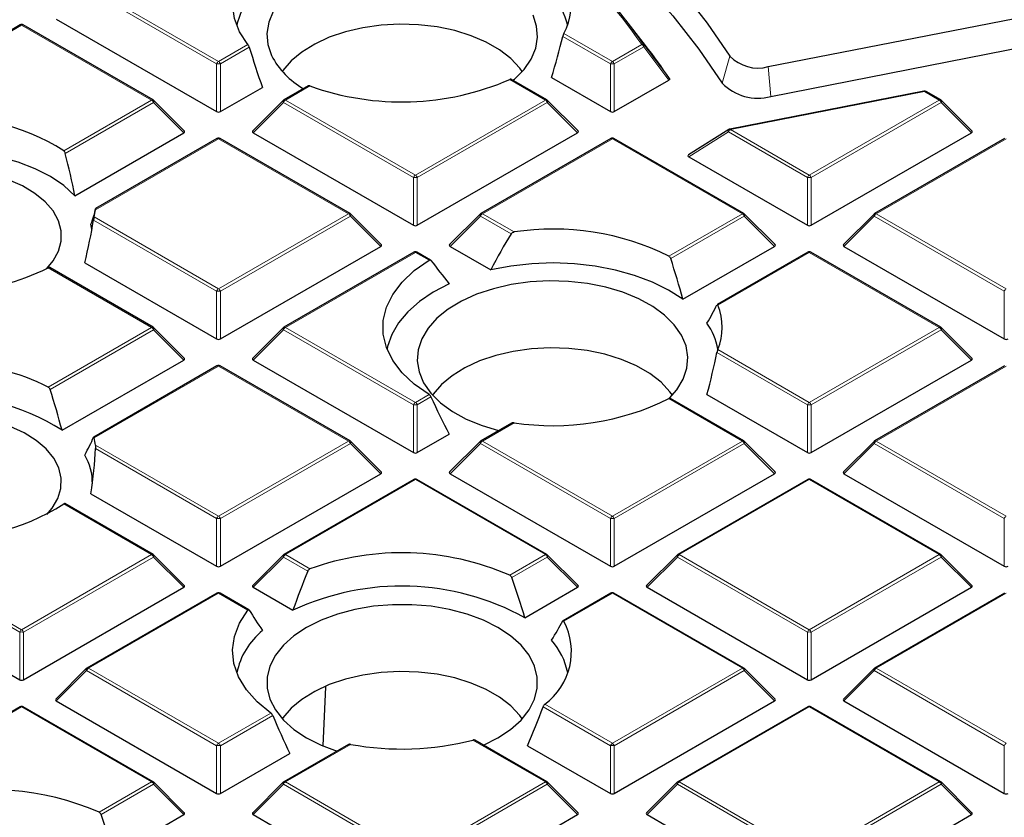
# Model space of a CAD drawing. Units: millimetres. Extents: x 0 to 420, y 0 to 297.
# Drawn here: x 321 to 346, y 185 to 206 of the extents above; entities that cross this region are included whole.
import ezdxf

# ---------------------------------------------------------------- set-up
doc = ezdxf.new("R2010")
doc.units = ezdxf.units.MM

msp = doc.modelspace()

# ---------------------------------------------------------------- linework, layer by layer
at = {"color": 8, "linetype": 'Continuous', "lineweight": 18}
for p, q in [((325.8313, 204.5218), (322.4705, 206.462)), ((322.5195, 206.5229), (325.8803, 204.5828)), ((320.7891, 205.524), (317.4283, 203.5839)), ((324.15, 203.5839), (320.7891, 205.524)), ((336.0136, 204.5218), (334.7829, 205.2323)), ((334.8099, 205.3059), (336.0626, 204.5828)), ((325.8803, 204.5828), (326.6411, 205.022)), ((326.675, 204.9523), (325.9293, 204.5218)), ((336.0626, 204.5828), (336.824, 205.0223)), ((336.873, 204.9614), (336.1116, 204.5218)), ((337.523, 204.1002), (336.873, 204.9614)), ((339.1021, 204.7207), (338.9011, 204.0245)), ((325.8313, 203.2854), (325.8313, 204.5218)), ((325.9293, 204.5218), (325.9293, 203.2854)), ((336.0136, 203.2854), (336.0136, 204.5218)), ((336.1116, 204.5218), (336.1116, 203.2854)), ((340.0914, 204.4487), (340.1603, 203.6782)), ((328.2455, 203.9504), (327.6106, 203.5839)), ((334.3323, 203.5839), (333.4096, 204.1165)), ((344.1325, 203.8045), (339.1143, 202.8211)), ((344.5146, 203.5839), (344.1325, 203.8045)), ((321.8779, 202.2722), (324.15, 203.5839)), ((324.1989, 203.5229), (321.9181, 202.2062)), ((324.9828, 202.739), (324.1989, 203.5229)), ((327.5617, 203.5229), (326.7778, 202.739)), ((330.9225, 201.5827), (327.5617, 203.5229)), ((327.6106, 203.5839), (330.9715, 201.6437)), ((330.9715, 201.6437), (334.3323, 203.5839)), ((334.3813, 203.5229), (331.0205, 201.5827)), ((335.1651, 202.739), (334.3813, 203.5229)), ((341.1538, 201.6437), (344.5146, 203.5839)), ((344.5636, 203.5229), (341.2028, 201.5827)), ((345.3475, 202.739), (344.5636, 203.5229)), ((339.0653, 202.7601), (338.0431, 202.1138)), ((341.1048, 201.5827), (339.0653, 202.7601)), ((339.1143, 202.8211), (341.1538, 201.6437)), ((325.8803, 202.5849), (322.6996, 200.7488)), ((329.2411, 200.6448), (325.8803, 202.5849)), ((336.0626, 202.5849), (332.7018, 200.6448)), ((339.4235, 200.6448), (336.0626, 202.5849)), ((346.245, 202.5849), (342.8841, 200.6448)), ((330.9225, 200.3464), (330.9225, 201.5827)), ((331.0205, 201.5827), (331.0205, 200.3464)), ((341.1048, 200.3464), (341.1048, 201.5827)), ((341.2028, 201.5827), (341.2028, 200.3464)), ((325.8803, 198.7046), (329.2411, 200.6448)), ((332.7018, 200.6448), (333.52, 200.1725)), ((337.525, 199.5488), (339.4235, 200.6448)), ((342.8841, 200.6448), (346.245, 198.7046)), ((325.8313, 198.6437), (322.6492, 200.4807)), ((322.6656, 200.5604), (325.8803, 198.7046)), ((329.2901, 200.5838), (325.9293, 198.6437)), ((330.0739, 199.8), (329.2901, 200.5838)), ((332.6528, 200.5838), (331.869, 199.8)), ((333.444, 200.1271), (332.6528, 200.5838)), ((339.4724, 200.5838), (337.5726, 199.4871)), ((340.2563, 199.8), (339.4724, 200.5838)), ((342.8352, 200.5838), (342.0513, 199.8)), ((346.196, 198.6437), (342.8352, 200.5838)), ((330.9715, 199.6459), (327.6106, 197.7057)), ((331.3229, 199.443), (330.9715, 199.6459)), ((341.1538, 199.6459), (338.7886, 198.2805)), ((344.5146, 197.7057), (341.1538, 199.6459)), ((324.15, 197.7057), (321.4768, 199.2489)), ((325.8313, 197.4073), (325.8313, 198.6437)), ((325.9293, 198.6437), (325.9293, 197.4073)), ((346.196, 197.4073), (346.196, 198.6437)), ((321.4768, 196.1625), (324.15, 197.7057)), ((324.1989, 197.6448), (321.5245, 196.1008)), ((324.9828, 196.8609), (324.1989, 197.6448)), ((327.5617, 197.6448), (326.7778, 196.8609)), ((330.9225, 195.7046), (327.5617, 197.6448)), ((327.6106, 197.7057), (330.9715, 195.7656)), ((341.1538, 195.7656), (344.5146, 197.7057)), ((344.5636, 197.6448), (341.2028, 195.7046)), ((345.3475, 196.8609), (344.5636, 197.6448)), ((341.1048, 195.7046), (338.7666, 197.0544)), ((338.7886, 197.1309), (341.1538, 195.7656)), ((325.8803, 196.7068), (322.6656, 194.851)), ((329.2411, 194.7666), (325.8803, 196.7068)), ((346.245, 196.7068), (342.8841, 194.7666)), ((330.9715, 195.7656), (331.3229, 195.9684)), ((331.3733, 195.9083), (331.0205, 195.7046)), ((339.4235, 194.7666), (337.525, 195.8626)), ((330.9225, 194.4682), (330.9225, 195.7046)), ((331.0205, 195.7046), (331.0205, 194.4682)), ((341.1048, 194.4682), (341.1048, 195.7046)), ((341.2028, 195.7046), (341.2028, 194.4682)), ((333.52, 195.239), (332.7018, 194.7666)), ((325.8803, 192.8265), (329.2411, 194.7666)), ((332.7018, 194.7666), (336.0626, 192.8265)), ((336.0626, 192.8265), (339.4235, 194.7666)), ((342.8841, 194.7666), (346.245, 192.8265)), ((322.6996, 194.6627), (325.8803, 192.8265)), ((325.8313, 192.7655), (322.7009, 194.5727)), ((329.2901, 194.7057), (325.9293, 192.7655)), ((330.0739, 193.9218), (329.2901, 194.7057)), ((332.6528, 194.7057), (331.869, 193.9218)), ((336.0136, 192.7655), (332.6528, 194.7057)), ((339.4724, 194.7057), (336.1116, 192.7655)), ((340.2563, 193.9218), (339.4724, 194.7057)), ((342.8352, 194.7057), (342.0513, 193.9218)), ((346.196, 192.7655), (342.8352, 194.7057)), ((330.9715, 193.7677), (327.6106, 191.8276)), ((334.3323, 191.8276), (330.9715, 193.7677)), ((341.1538, 193.7677), (337.793, 191.8276)), ((344.5146, 191.8276), (341.1538, 193.7677)), ((324.15, 191.8276), (321.8779, 193.1392)), ((325.8313, 191.5292), (325.8313, 192.7655)), ((325.9293, 192.7655), (325.9293, 191.5292)), ((336.0136, 191.5292), (336.0136, 192.7655)), ((336.1116, 192.7655), (336.1116, 191.5292)), ((346.196, 191.5292), (346.196, 192.7655)), ((320.7401, 189.8265), (317.3793, 191.7666)), ((317.4283, 191.8276), (320.7891, 189.8874)), ((320.7891, 189.8874), (324.15, 191.8276)), ((324.1989, 191.7666), (320.8381, 189.8265)), ((324.9828, 190.9828), (324.1989, 191.7666)), ((327.5617, 191.7666), (326.7778, 190.9828)), ((328.189, 191.4045), (327.5617, 191.7666)), ((327.6106, 191.8276), (328.2455, 191.4611)), ((333.4096, 191.2949), (334.3323, 191.8276)), ((334.3813, 191.7666), (333.4606, 191.2351)), ((335.1651, 190.9828), (334.3813, 191.7666)), ((337.744, 191.7666), (336.9602, 190.9828)), ((341.1048, 189.8265), (337.744, 191.7666)), ((337.793, 191.8276), (341.1538, 189.8874)), ((341.1538, 189.8874), (344.5146, 191.8276)), ((344.5636, 191.7666), (341.2028, 189.8265)), ((345.3475, 190.9828), (344.5636, 191.7666)), ((325.8803, 190.8287), (322.5195, 188.8885)), ((326.6411, 190.3895), (325.8803, 190.8287)), ((336.0626, 190.8287), (334.8099, 190.1055)), ((339.4235, 188.8885), (336.0626, 190.8287)), ((346.245, 190.8287), (342.8841, 188.8885)), ((320.7401, 188.5901), (320.7401, 189.8265)), ((320.8381, 189.8265), (320.8381, 188.5901)), ((341.1048, 188.5901), (341.1048, 189.8265)), ((341.2028, 189.8265), (341.2028, 188.5901)), ((322.5195, 188.8885), (325.8803, 186.9483)), ((336.0626, 186.9483), (339.4235, 188.8885)), ((342.8841, 188.8885), (346.245, 186.9483)), ((322.4705, 188.8276), (321.6866, 188.0437)), ((325.8313, 186.8874), (322.4705, 188.8276)), ((339.4724, 188.8276), (336.1116, 186.8874)), ((340.2563, 188.0437), (339.4724, 188.8276)), ((342.8352, 188.8276), (342.0513, 188.0437)), ((346.196, 186.8874), (342.8352, 188.8276)), ((320.7891, 187.8896), (317.4283, 185.9494)), ((324.15, 185.9494), (320.7891, 187.8896)), ((336.0136, 186.8874), (334.2717, 187.893)), ((334.3131, 187.9583), (336.0626, 186.9483)), ((341.1538, 187.8896), (337.793, 185.9494)), ((344.5146, 185.9494), (341.1538, 187.8896)), ((325.8803, 186.9483), (327.2354, 187.7306)), ((327.2824, 187.6685), (325.9293, 186.8874)), ((325.8313, 185.651), (325.8313, 186.8874)), ((325.9293, 186.8874), (325.9293, 185.651)), ((329.2957, 186.9222), (327.6106, 185.9494)), ((334.3323, 185.9494), (332.4568, 187.0321)), ((336.0136, 185.651), (336.0136, 186.8874)), ((336.1116, 186.8874), (336.1116, 185.651)), ((346.196, 185.651), (346.196, 186.8874)), ((322.7949, 185.1672), (324.15, 185.9494)), ((324.1989, 185.8885), (322.8459, 185.1074)), ((324.9828, 185.1046), (324.1989, 185.8885)), ((327.5617, 185.8885), (326.7778, 185.1046)), ((330.9225, 183.9483), (327.5617, 185.8885)), ((327.6106, 185.9494), (330.9715, 184.0093)), ((330.9715, 184.0093), (334.3323, 185.9494)), ((334.3813, 185.8885), (331.0205, 183.9483)), ((335.1651, 185.1046), (334.3813, 185.8885)), ((337.744, 185.8885), (336.9602, 185.1046)), ((341.1048, 183.9483), (337.744, 185.8885)), ((337.793, 185.9494), (341.1538, 184.0093)), ((341.1538, 184.0093), (344.5146, 185.9494)), ((344.5636, 185.8885), (341.2028, 183.9483)), ((345.3475, 185.1046), (344.5636, 185.8885))]:
    msp.add_line(p, q, dxfattribs=at)
at = {"color": 7, "linetype": 'Continuous', "lineweight": 25}
for p, q in [((340.0914, 204.4487), (347.4797, 205.8965)), ((320.7491, 205.528), (317.3883, 203.5878)), ((324.1899, 203.5878), (320.8291, 205.528)), ((321.6866, 205.6781), (325.8313, 203.2854)), ((336.9194, 204.9951), (336.4134, 205.6484)), ((340.1603, 203.6782), (347.5487, 205.1261)), ((334.4897, 204.1652), (336.0136, 203.2854)), ((325.9293, 203.2854), (327.0176, 203.9137)), ((328.1989, 203.9505), (327.5706, 203.5878)), ((334.3723, 203.5878), (333.4518, 204.1192)), ((336.1116, 203.2854), (337.523, 204.1002)), ((344.1171, 203.8176), (339.0989, 202.8343)), ((344.5546, 203.5878), (344.1725, 203.8084)), ((324.9954, 202.7862), (324.2065, 203.5751)), ((327.5541, 203.5751), (326.7652, 202.7862)), ((335.1777, 202.7862), (334.3889, 203.5751)), ((345.3601, 202.7862), (344.5712, 203.5751)), ((322.164, 201.1118), (324.9828, 202.739)), ((326.7778, 202.739), (330.9225, 200.3464)), ((331.0205, 200.3464), (335.1651, 202.739)), ((339.0715, 202.8234), (338.0332, 202.1668)), ((341.2028, 200.3464), (345.3475, 202.739)), ((325.8403, 202.5889), (322.7013, 200.7768)), ((329.2811, 200.6487), (325.9203, 202.5889)), ((336.0226, 202.5889), (332.6618, 200.6487)), ((339.4635, 200.6487), (336.1026, 202.5889)), ((346.205, 202.5889), (342.8441, 200.6487)), ((338.0431, 202.1138), (341.1048, 200.3464)), ((330.0866, 199.8471), (329.2977, 200.636)), ((332.6452, 200.636), (331.8563, 199.8471)), ((340.2689, 199.8471), (339.48, 200.636)), ((342.8276, 200.636), (342.0387, 199.8471)), ((325.9293, 197.4073), (330.0739, 199.8)), ((330.9315, 199.6498), (327.5706, 197.7097)), ((331.3635, 199.4466), (331.0115, 199.6498)), ((331.869, 199.8), (332.9187, 199.194)), ((337.8853, 198.4312), (340.2563, 199.8)), ((341.1138, 199.6498), (338.7712, 198.2975)), ((344.5546, 197.7097), (341.1938, 199.6498)), ((342.0513, 199.8), (346.196, 197.4073)), ((322.4233, 199.3747), (325.8313, 197.4073)), ((324.1899, 197.7097), (321.5163, 199.2531)), ((324.9954, 196.908), (324.2065, 197.697)), ((327.5541, 197.697), (326.7652, 196.908)), ((345.3601, 196.908), (344.5712, 197.697)), ((321.8343, 195.0433), (324.9828, 196.8609)), ((326.7778, 196.8609), (330.9225, 194.4682)), ((341.2028, 194.4682), (345.3475, 196.8609)), ((325.8403, 196.7108), (322.6527, 194.8706)), ((329.2811, 194.7706), (325.9203, 196.7108)), ((346.205, 196.7108), (342.8441, 194.7706)), ((339.4635, 194.7706), (337.5645, 195.8669)), ((338.5081, 195.9673), (341.1048, 194.4682)), ((333.4572, 195.2298), (332.6618, 194.7706)), ((330.0866, 193.969), (329.2977, 194.7579)), ((331.0205, 194.4682), (331.8444, 194.9439)), ((332.6452, 194.7579), (331.8563, 193.969)), ((340.2689, 193.969), (339.48, 194.7579)), ((342.8276, 194.7579), (342.0387, 193.969)), ((325.9293, 191.5292), (330.0739, 193.9218)), ((330.9315, 193.7717), (327.5706, 191.8315)), ((334.3723, 191.8315), (331.0115, 193.7717)), ((331.869, 193.9218), (336.0136, 191.5292)), ((336.1116, 191.5292), (340.2563, 193.9218)), ((341.1138, 193.7717), (337.753, 191.8315)), ((344.5546, 191.8315), (341.1938, 193.7717)), ((342.0513, 193.9218), (346.196, 191.5292)), ((322.5829, 193.4044), (325.8313, 191.5292)), ((324.1899, 191.8315), (321.9114, 193.1469)), ((324.9954, 191.0299), (324.2065, 191.8188)), ((327.5541, 191.8188), (326.7652, 191.0299)), ((335.1777, 191.0299), (334.3889, 191.8188)), ((337.7364, 191.8188), (336.9475, 191.0299)), ((345.3601, 191.0299), (344.5712, 191.8188)), ((316.5955, 190.9828), (320.7401, 188.5901)), ((320.8381, 188.5901), (324.9828, 190.9828)), ((326.7778, 190.9828), (327.805, 190.3898)), ((333.801, 190.1953), (335.1651, 190.9828)), ((336.9602, 190.9828), (341.1048, 188.5901)), ((341.2028, 188.5901), (345.3475, 190.9828)), ((325.8403, 190.8326), (322.4795, 188.8925)), ((326.6683, 190.4008), (325.9203, 190.8326)), ((336.0226, 190.8326), (334.7884, 190.1201)), ((339.4635, 188.8925), (336.1026, 190.8326)), ((346.205, 190.8326), (342.8441, 188.8925)), ((322.4629, 188.8798), (321.674, 188.0908)), ((340.2689, 188.0908), (339.48, 188.8798)), ((342.8276, 188.8798), (342.0387, 188.0908)), ((328.5874, 186.8878), (328.6508, 188.4081)), ((320.7491, 187.8936), (317.3883, 185.9534)), ((324.1899, 185.9534), (320.8291, 187.8936)), ((321.6866, 188.0437), (325.8313, 185.651)), ((336.1116, 185.651), (340.2563, 188.0437)), ((341.1138, 187.8936), (337.753, 185.9534)), ((344.5546, 185.9534), (341.1938, 187.8936)), ((342.0513, 188.0437), (346.196, 185.651)), ((329.2372, 186.9155), (327.5706, 185.9534)), ((334.3723, 185.9534), (332.5097, 187.0286)), ((333.8719, 186.8875), (336.0136, 185.651)), ((325.9293, 185.651), (327.7258, 186.6881)), ((324.9954, 185.1517), (324.2065, 185.9407)), ((327.5541, 185.9407), (326.7652, 185.1517)), ((335.1777, 185.1517), (334.3889, 185.9407)), ((337.7364, 185.9407), (336.9475, 185.1517)), ((345.3601, 185.1517), (344.5712, 185.9407)), ((323.1863, 184.0675), (324.9828, 185.1046)), ((326.7778, 185.1046), (330.9225, 182.712)), ((331.0205, 182.712), (335.1651, 185.1046)), ((336.9602, 185.1046), (341.1048, 182.712)), ((341.2028, 182.712), (345.3475, 185.1046))]:
    msp.add_line(p, q, dxfattribs=at)
at = {"color": 7, "linetype": 'Continuous', "lineweight": 25, "flags": 128}
for points in [[(331.5799, 211.7221), (332.6485, 211.0375), (333.6632, 210.3262), (334.622, 209.5894), (335.523, 208.8287), (336.3644, 208.0456), (337.1444, 207.2416), (337.8617, 206.4184), (338.5147, 205.5775), (339.1021, 204.7207)], [(331.1093, 211.1743), (332.22, 210.4798), (333.2743, 209.7566), (334.2698, 209.0061), (335.2045, 208.2301), (336.0764, 207.43), (336.8836, 206.6077), (337.6245, 205.7648), (338.2975, 204.9031), (338.9011, 204.0245)], [(326.6411, 205.022), (326.426, 205.3522), (326.2925, 205.6966), (326.2431, 206.0483), (326.2789, 206.4005), (326.3992, 206.7465), (326.6015, 207.0794), (326.8821, 207.3929), (327.2354, 207.6808)], [(327.7258, 207.0902), (327.3111, 206.8379), (326.9616, 206.5546), (326.6841, 206.2458), (326.4841, 205.9177), (326.3655, 205.5767), (326.3528, 205.513)], [(327.2965, 205.8751), (327.1788, 205.5949), (327.1313, 205.3079), (327.1551, 205.02), (327.2496, 204.7369), (327.2496, 204.7369)], [(333.4916, 204.0962), (333.5289, 204.1273), (333.7786, 204.377), (333.9642, 204.6446), (334.0819, 204.9248), (334.1294, 205.2118), (334.1056, 205.4997), (334.0111, 205.7828)], [(333.73, 204.3215), (333.6663, 204.4096), (333.4365, 204.6565), (333.1469, 204.8814), (332.8036, 205.0795), (332.414, 205.2467), (331.9865, 205.3794), (331.53, 205.4747), (331.0543, 205.5306), (330.5696, 205.5459), (330.0862, 205.5204), (329.6144, 205.4545), (329.1643, 205.3496), (328.7454, 205.208), (328.3666, 205.0327), (328.0362, 204.8275), (327.761, 204.5966), (327.5469, 204.3451), (327.5307, 204.3215)], [(322.164, 201.1118), (321.8798, 201.3708), (321.5358, 201.6045), (321.1388, 201.8081), (320.6964, 201.9778), (320.2174, 202.1103), (319.7111, 202.2029), (319.1873, 202.2538), (318.6564, 202.2621), (318.1286, 202.2275), (317.6143, 202.1509)], [(321.4438, 199.2313), (321.602, 199.423), (321.7406, 199.6758), (321.8107, 199.9378), (321.8107, 200.203), (321.7406, 200.465), (321.602, 200.7178), (321.3982, 200.9554), (321.134, 201.1723), (320.8155, 201.3633), (320.4502, 201.5241)], [(322.6078, 200.2423), (322.607, 200.2482), (322.5829, 200.3739)], [(331.3229, 195.9684), (330.9407, 196.2373), (330.626, 196.5339), (330.3845, 196.8525), (330.221, 197.1873), (330.1385, 197.5318), (330.1385, 197.8796), (330.221, 198.2241), (330.3845, 198.5589), (330.626, 198.8776), (330.9407, 199.1741), (331.3229, 199.443)], [(337.8853, 198.4312), (337.5164, 198.6671), (337.0984, 198.8738), (336.6381, 199.0481), (336.1429, 199.1869), (335.6211, 199.2881), (335.0812, 199.3499), (334.532, 199.3715), (333.9825, 199.3524), (333.4418, 199.2929), (332.9187, 199.194)], [(331.8444, 198.8344), (331.4342, 198.6205), (331.0749, 198.378), (330.7725, 198.1109), (330.5319, 197.8236), (330.3572, 197.5208), (330.2512, 197.2076), (330.238, 197.1423)], [(337.5406, 195.8728), (337.733, 196.0938), (337.8964, 196.3662), (337.9909, 196.6493), (338.0146, 196.9373), (337.9672, 197.2242), (337.8494, 197.5044), (337.6638, 197.772), (337.4141, 198.0217), (337.1054, 198.2483), (336.744, 198.4472), (336.3373, 198.6144), (335.8934, 198.7465), (335.4215, 198.8408), (334.9311, 198.8954), (334.4323, 198.9091), (333.9352, 198.8817), (333.4499, 198.8137), (332.9863, 198.7066), (332.5538, 198.5625), (332.1613, 198.3843), (331.8167, 198.1756), (331.527, 197.9408), (331.2982, 197.6845), (331.1349, 197.4121), (331.1349, 197.4121)], [(331.1349, 197.4121), (331.0404, 197.129), (331.0166, 196.8411), (331.0641, 196.5541), (331.1818, 196.274), (331.3674, 196.0063), (331.6171, 195.7567), (331.9258, 195.5301), (332.2872, 195.3311), (332.694, 195.1639), (333.1214, 195.0359)], [(337.6152, 195.9508), (337.5515, 196.039), (337.3217, 196.2858), (337.0321, 196.5107), (336.6889, 196.7088), (336.2993, 196.876), (335.8717, 197.0087), (335.4152, 197.104), (334.9396, 197.1599), (334.4549, 197.1753), (333.9715, 197.1497), (333.4997, 197.0838), (333.0495, 196.9789), (332.6306, 196.8373), (332.2519, 196.662), (331.9214, 196.4568), (331.6462, 196.2259), (331.4322, 195.9744), (331.416, 195.9508)], [(321.4438, 192.8688), (321.58, 193.0299), (321.7269, 193.2811), (321.8057, 193.5423), (321.8145, 193.8074), (321.7531, 194.0702), (321.623, 194.3245), (321.4271, 194.5643), (321.1701, 194.784), (320.858, 194.9786), (320.4981, 195.1433), (320.0989, 195.2744), (319.6697, 195.3688), (319.2206, 195.4243), (318.762, 195.4395), (318.3048, 195.4141), (317.8597, 195.3488), (317.4371, 195.245), (317.0468, 195.1051), (316.6982, 194.9326)], [(332.7295, 186.9017), (333.1052, 187.0898), (333.4323, 187.3077), (333.7022, 187.5502), (333.9097, 187.8124), (334.0504, 188.089), (334.1214, 188.3744), (334.1214, 188.6626), (334.0504, 188.948), (333.9097, 189.2246), (333.7022, 189.4868), (333.4323, 189.7293), (333.1052, 189.9472), (332.7278, 190.136), (332.3077, 190.2919), (331.8535, 190.4116), (331.3743, 190.4928), (330.88, 190.5339), (330.3807, 190.5339), (329.8864, 190.4928), (329.4072, 190.4116), (328.953, 190.2919), (328.5329, 190.136), (328.1555, 189.9472), (328.1555, 189.9472)], [(327.2354, 187.7306), (326.8821, 188.0186), (326.6015, 188.332), (326.3992, 188.665), (326.2789, 189.0109), (326.2431, 189.3632), (326.2925, 189.7149), (326.426, 190.0592), (326.6411, 190.3895)], [(328.1555, 189.9472), (327.8285, 189.7293), (327.5585, 189.4868), (327.351, 189.2246), (327.2103, 188.948), (327.1393, 188.6626), (327.1393, 188.3744), (327.2103, 188.089), (327.351, 187.8124), (327.5585, 187.5502), (327.8285, 187.3077), (328.1555, 187.0898), (328.5329, 186.901), (328.946, 186.7474)], [(333.73, 187.5801), (333.6663, 187.6683), (333.4365, 187.9151), (333.1469, 188.14), (332.8036, 188.3382), (332.414, 188.5054), (331.9865, 188.638), (331.53, 188.7333), (331.0543, 188.7892), (330.5696, 188.8046), (330.0862, 188.779), (329.6144, 188.7131), (329.1643, 188.6083), (328.7454, 188.4667), (328.3666, 188.2914), (328.0362, 188.0861), (327.761, 187.8553), (327.5469, 187.6038), (327.5307, 187.5801)]]:
    msp.add_lwpolyline(points, dxfattribs=at)
at = {"color": 8, "linetype": 'Continuous', "lineweight": 18, "flags": 128}
for points in [[(324.2065, 203.5751), (324.2086, 203.5726), (324.2111, 203.5669), (324.2119, 203.5598), (324.2111, 203.5517), (324.2086, 203.5427), (324.2045, 203.533), (324.1989, 203.5229)], [(327.5617, 203.5229), (327.5561, 203.533), (327.552, 203.5427), (327.5495, 203.5517), (327.5487, 203.5598), (327.5495, 203.5669), (327.552, 203.5726), (327.5541, 203.5751)], [(334.3889, 203.5751), (334.3909, 203.5726), (334.3934, 203.5669), (334.3943, 203.5598), (334.3934, 203.5517), (334.3909, 203.5427), (334.3868, 203.533), (334.3813, 203.5229)], [(344.5712, 203.5751), (344.5733, 203.5726), (344.5758, 203.5669), (344.5766, 203.5598), (344.5758, 203.5517), (344.5733, 203.5427), (344.5692, 203.533), (344.5636, 203.5229)], [(339.0715, 202.8234), (339.0666, 202.8191), (339.0617, 202.811), (339.0591, 202.8006), (339.0588, 202.7883), (339.0609, 202.7746), (339.0653, 202.7601)], [(329.2977, 200.636), (329.2998, 200.6335), (329.3022, 200.6278), (329.3031, 200.6208), (329.3022, 200.6126), (329.2998, 200.6036), (329.2957, 200.5939), (329.2901, 200.5838)], [(332.6528, 200.5838), (332.6473, 200.5939), (332.6432, 200.6036), (332.6407, 200.6126), (332.6398, 200.6208), (332.6407, 200.6278), (332.6432, 200.6335), (332.6452, 200.636)], [(339.48, 200.636), (339.4821, 200.6335), (339.4846, 200.6278), (339.4854, 200.6208), (339.4846, 200.6126), (339.4821, 200.6036), (339.478, 200.5939), (339.4724, 200.5838)], [(342.8352, 200.5838), (342.8296, 200.5939), (342.8255, 200.6036), (342.823, 200.6126), (342.8222, 200.6208), (342.823, 200.6278), (342.8255, 200.6335), (342.8276, 200.636)], [(324.2065, 197.697), (324.2086, 197.6944), (324.2111, 197.6887), (324.2119, 197.6817), (324.2111, 197.6736), (324.2086, 197.6645), (324.2045, 197.6549), (324.1989, 197.6448)], [(327.5617, 197.6448), (327.5561, 197.6549), (327.552, 197.6645), (327.5495, 197.6736), (327.5487, 197.6817), (327.5495, 197.6887), (327.552, 197.6944), (327.5541, 197.697)], [(344.5712, 197.697), (344.5733, 197.6944), (344.5758, 197.6887), (344.5766, 197.6817), (344.5758, 197.6736), (344.5733, 197.6645), (344.5692, 197.6549), (344.5636, 197.6448)], [(329.2977, 194.7579), (329.2998, 194.7554), (329.3022, 194.7497), (329.3031, 194.7426), (329.3022, 194.7345), (329.2998, 194.7255), (329.2957, 194.7158), (329.2901, 194.7057)], [(332.6528, 194.7057), (332.6473, 194.7158), (332.6432, 194.7255), (332.6407, 194.7345), (332.6398, 194.7426), (332.6407, 194.7497), (332.6432, 194.7554), (332.6452, 194.7579)], [(339.48, 194.7579), (339.4821, 194.7554), (339.4846, 194.7497), (339.4854, 194.7426), (339.4846, 194.7345), (339.4821, 194.7255), (339.478, 194.7158), (339.4724, 194.7057)], [(342.8352, 194.7057), (342.8296, 194.7158), (342.8255, 194.7255), (342.823, 194.7345), (342.8222, 194.7426), (342.823, 194.7497), (342.8255, 194.7554), (342.8276, 194.7579)], [(324.2065, 191.8188), (324.2086, 191.8163), (324.2111, 191.8106), (324.2119, 191.8036), (324.2111, 191.7954), (324.2086, 191.7864), (324.2045, 191.7767), (324.1989, 191.7666)], [(327.5617, 191.7666), (327.5561, 191.7767), (327.552, 191.7864), (327.5495, 191.7954), (327.5487, 191.8036), (327.5495, 191.8106), (327.552, 191.8163), (327.5541, 191.8188)], [(334.3889, 191.8188), (334.3909, 191.8163), (334.3934, 191.8106), (334.3943, 191.8036), (334.3934, 191.7954), (334.3909, 191.7864), (334.3868, 191.7767), (334.3813, 191.7666)], [(337.744, 191.7666), (337.7384, 191.7767), (337.7343, 191.7864), (337.7318, 191.7954), (337.731, 191.8036), (337.7318, 191.8106), (337.7343, 191.8163), (337.7364, 191.8188)], [(344.5712, 191.8188), (344.5733, 191.8163), (344.5758, 191.8106), (344.5766, 191.8036), (344.5758, 191.7954), (344.5733, 191.7864), (344.5692, 191.7767), (344.5636, 191.7666)], [(322.4705, 188.8276), (322.4649, 188.8376), (322.4608, 188.8473), (322.4583, 188.8564), (322.4575, 188.8645), (322.4583, 188.8715), (322.4608, 188.8772), (322.4629, 188.8798)], [(339.48, 188.8798), (339.4821, 188.8772), (339.4846, 188.8715), (339.4854, 188.8645), (339.4846, 188.8564), (339.4821, 188.8473), (339.478, 188.8376), (339.4724, 188.8276)], [(342.8352, 188.8276), (342.8296, 188.8376), (342.8255, 188.8473), (342.823, 188.8564), (342.8222, 188.8645), (342.823, 188.8715), (342.8255, 188.8772), (342.8276, 188.8798)], [(324.2065, 185.9407), (324.2086, 185.9382), (324.2111, 185.9324), (324.2119, 185.9254), (324.2111, 185.9173), (324.2086, 185.9083), (324.2045, 185.8986), (324.1989, 185.8885)], [(327.5617, 185.8885), (327.5561, 185.8986), (327.552, 185.9083), (327.5495, 185.9173), (327.5487, 185.9254), (327.5495, 185.9324), (327.552, 185.9382), (327.5541, 185.9407)], [(334.3889, 185.9407), (334.3909, 185.9382), (334.3934, 185.9324), (334.3943, 185.9254), (334.3934, 185.9173), (334.3909, 185.9083), (334.3868, 185.8986), (334.3813, 185.8885)], [(337.744, 185.8885), (337.7384, 185.8986), (337.7343, 185.9083), (337.7318, 185.9173), (337.731, 185.9254), (337.7318, 185.9324), (337.7343, 185.9382), (337.7364, 185.9407)], [(344.5712, 185.9407), (344.5733, 185.9382), (344.5758, 185.9324), (344.5766, 185.9254), (344.5758, 185.9173), (344.5733, 185.9083), (344.5692, 185.8986), (344.5636, 185.8885)]]:
    msp.add_lwpolyline(points, dxfattribs=at)
at = {"color": 8, "linetype": 'Continuous', "lineweight": 18}
for centre, radius, start, end in [((321.7111, 194.3345), 18.5103, 35.26767, 45.86436), ((320.7657, 205.4911), 0.0404, 54.53278, 114.15676), ((320.8126, 205.4911), 0.0404, 65.84324, 125.46722), ((336.8424, 204.9634), 0.0617, 41.94578, 107.3125), ((336.7578, 204.9189), 0.1228, 20.22711, 57.36203), ((336.8458, 204.9953), 0.0435, 308.78281, 12.45169), ((325.9465, 204.4794), 0.1228, 122.63797, 159.77289), ((325.8803, 203.5089), 1.0141, 87.23102, 92.76898), ((325.8141, 204.4794), 0.1228, 20.22711, 57.36203), ((336.1289, 204.4794), 0.1228, 122.63797, 159.77289), ((336.0626, 203.5089), 1.0141, 87.23102, 92.76898), ((335.9964, 204.4794), 0.1228, 20.22711, 57.36203), ((344.1134, 203.7977), 0.0203, 19.42665, 79.38404), ((344.156, 203.7715), 0.0404, 65.84324, 125.46722), ((324.1734, 203.5509), 0.0404, 65.84324, 125.46722), ((324.0837, 203.4805), 0.1228, 20.22711, 57.36203), ((327.6769, 203.4805), 0.1228, 122.63797, 159.77289), ((327.5872, 203.5509), 0.0404, 54.53278, 114.15676), ((334.3557, 203.5509), 0.0404, 65.84324, 125.46722), ((334.2661, 203.4805), 0.1228, 20.22711, 57.36203), ((344.5381, 203.5509), 0.0404, 65.84324, 125.46722), ((344.4484, 203.4805), 0.1228, 20.22711, 57.36203), ((339.1805, 202.7177), 0.1228, 122.63797, 159.77289), ((339.0952, 202.8143), 0.0203, 19.42665, 79.38404), ((325.8568, 202.552), 0.0404, 54.53278, 114.15676), ((325.9037, 202.552), 0.0404, 65.84324, 125.46722), ((336.0392, 202.552), 0.0404, 54.53278, 114.15676), ((336.0861, 202.552), 0.0404, 65.84324, 125.46722), ((331.0377, 201.5403), 0.1228, 122.63797, 159.77289), ((330.9052, 201.5403), 0.1228, 20.22711, 57.36203), ((341.22, 201.5403), 0.1228, 122.63797, 159.77289), ((341.0876, 201.5403), 0.1228, 20.22711, 57.36203), ((330.9715, 200.5698), 1.0141, 87.23102, 92.76898), ((341.1538, 200.5698), 1.0141, 87.23102, 92.76898), ((329.2646, 200.6119), 0.0404, 65.84324, 125.46722), ((329.1749, 200.5414), 0.1228, 20.22711, 57.36203), ((332.768, 200.5414), 0.1228, 122.63797, 159.77289), ((332.6784, 200.6119), 0.0404, 54.53278, 114.15676), ((339.4469, 200.6119), 0.0404, 65.84324, 125.46722), ((339.3572, 200.5414), 0.1228, 20.22711, 57.36203), ((342.9504, 200.5414), 0.1228, 122.63797, 159.77289), ((342.8607, 200.6119), 0.0404, 54.53278, 114.15676), ((330.948, 199.613), 0.0404, 54.53278, 114.15676), ((330.9949, 199.613), 0.0404, 65.84324, 125.46722), ((341.1303, 199.613), 0.0404, 54.53278, 114.15676), ((341.1773, 199.613), 0.0404, 65.84324, 125.46722), ((325.9465, 198.6012), 0.1228, 122.63797, 159.77289), ((325.8803, 197.6308), 1.0141, 87.23102, 92.76898), ((325.8141, 198.6012), 0.1228, 20.22711, 57.36203), ((346.3112, 198.6012), 0.1228, 122.63797, 159.77289), ((324.1734, 197.6728), 0.0404, 65.84324, 125.46722), ((324.0837, 197.6023), 0.1228, 20.22711, 57.36203), ((327.6769, 197.6023), 0.1228, 122.63797, 159.77289), ((327.5872, 197.6728), 0.0404, 54.53278, 114.15676), ((344.5381, 197.6728), 0.0404, 65.84324, 125.46722), ((344.4484, 197.6023), 0.1228, 20.22711, 57.36203), ((325.8568, 196.6739), 0.0404, 54.53278, 114.15676), ((325.9037, 196.6739), 0.0404, 65.84324, 125.46722), ((331.0377, 195.6622), 0.1228, 122.63797, 159.77289), ((330.9052, 195.6622), 0.1228, 20.22711, 57.36203), ((341.22, 195.6622), 0.1228, 122.63797, 159.77289), ((341.0876, 195.6622), 0.1228, 20.22711, 57.36203), ((330.9715, 194.6917), 1.0141, 87.23102, 92.76898), ((341.1538, 194.6917), 1.0141, 87.23102, 92.76898), ((329.2646, 194.7337), 0.0404, 65.84324, 125.46722), ((329.1749, 194.6633), 0.1228, 20.22711, 57.36203), ((332.768, 194.6633), 0.1228, 122.63797, 159.77289), ((332.6784, 194.7337), 0.0404, 54.53278, 114.15676), ((339.4469, 194.7337), 0.0404, 65.84324, 125.46722), ((339.3572, 194.6633), 0.1228, 20.22711, 57.36203), ((342.9504, 194.6633), 0.1228, 122.63797, 159.77289), ((342.8607, 194.7337), 0.0404, 54.53278, 114.15676), ((330.948, 193.7348), 0.0404, 54.53278, 114.15676), ((330.9949, 193.7348), 0.0404, 65.84324, 125.46722), ((341.1303, 193.7348), 0.0404, 54.53278, 114.15676), ((341.1773, 193.7348), 0.0404, 65.84324, 125.46722), ((325.9465, 192.7231), 0.1228, 122.63797, 159.77289), ((325.8803, 191.7526), 1.0141, 87.23102, 92.76898), ((325.8141, 192.7231), 0.1228, 20.22711, 57.36203), ((336.1289, 192.7231), 0.1228, 122.63797, 159.77289), ((336.0626, 191.7526), 1.0141, 87.23102, 92.76898), ((335.9964, 192.7231), 0.1228, 20.22711, 57.36203), ((346.3112, 192.7231), 0.1228, 122.63797, 159.77289), ((324.1734, 191.7947), 0.0404, 65.84324, 125.46722), ((324.0837, 191.7242), 0.1228, 20.22711, 57.36203), ((327.6769, 191.7242), 0.1228, 122.63797, 159.77289), ((327.5872, 191.7947), 0.0404, 54.53278, 114.15676), ((334.3557, 191.7947), 0.0404, 65.84324, 125.46722), ((334.2661, 191.7242), 0.1228, 20.22711, 57.36203), ((337.8592, 191.7242), 0.1228, 122.63797, 159.77289), ((337.7695, 191.7947), 0.0404, 54.53278, 114.15676), ((344.5381, 191.7947), 0.0404, 65.84324, 125.46722), ((344.4484, 191.7242), 0.1228, 20.22711, 57.36203), ((325.8568, 190.7957), 0.0404, 54.53278, 114.15676), ((325.9037, 190.7957), 0.0404, 65.84324, 125.46722), ((336.0392, 190.7957), 0.0404, 54.53278, 114.15676), ((336.0861, 190.7957), 0.0404, 65.84324, 125.46722), ((320.8553, 189.784), 0.1228, 122.63797, 159.77289), ((320.7891, 188.8136), 1.0141, 87.23102, 92.76898), ((320.7229, 189.784), 0.1228, 20.22711, 57.36203), ((341.22, 189.784), 0.1228, 122.63797, 159.77289), ((341.1538, 188.8136), 1.0141, 87.23102, 92.76898), ((341.0876, 189.784), 0.1228, 20.22711, 57.36203), ((322.5857, 188.7851), 0.1228, 122.63797, 159.77289), ((322.496, 188.8556), 0.0404, 54.53278, 114.15676), ((339.4469, 188.8556), 0.0404, 65.84324, 125.46722), ((339.3572, 188.7851), 0.1228, 20.22711, 57.36203), ((342.9504, 188.7851), 0.1228, 122.63797, 159.77289), ((342.8607, 188.8556), 0.0404, 54.53278, 114.15676), ((320.7657, 187.8567), 0.0404, 54.53278, 114.15676), ((320.8126, 187.8567), 0.0404, 65.84324, 125.46722), ((341.1303, 187.8567), 0.0404, 54.53278, 114.15676), ((341.1773, 187.8567), 0.0404, 65.84324, 125.46722), ((325.9465, 186.845), 0.1228, 122.63797, 159.77289), ((325.8803, 185.8745), 1.0141, 87.23102, 92.76898), ((325.8141, 186.845), 0.1228, 20.22711, 57.36203), ((336.1289, 186.845), 0.1228, 122.63797, 159.77289), ((336.0626, 185.8745), 1.0141, 87.23102, 92.76898), ((335.9964, 186.845), 0.1228, 20.22711, 57.36203), ((346.3112, 186.845), 0.1228, 122.63797, 159.77289), ((324.1734, 185.9165), 0.0404, 65.84324, 125.46722), ((324.0837, 185.846), 0.1228, 20.22711, 57.36203), ((327.6769, 185.846), 0.1228, 122.63797, 159.77289), ((327.5872, 185.9165), 0.0404, 54.53278, 114.15676), ((334.3557, 185.9165), 0.0404, 65.84324, 125.46722), ((334.2661, 185.846), 0.1228, 20.22711, 57.36203), ((337.8592, 185.846), 0.1228, 122.63797, 159.77289), ((337.7695, 185.9165), 0.0404, 54.53278, 114.15676), ((344.5381, 185.9165), 0.0404, 65.84324, 125.46722), ((344.4484, 185.846), 0.1228, 20.22711, 57.36203)]:
    msp.add_arc(centre, radius, start, end, dxfattribs=at)
at = {"color": 7, "linetype": 'Continuous', "lineweight": 25}
for centre, radius, start, end in [((321.7443, 194.295), 18.5482, 35.26767, 45.86436), ((333.3172, 206.0916), 1.6869, 332.24124, 53.8145), ((332.7666, 204.9813), 2.2064, 13.94418, 59.93757), ((320.7891, 205.4587), 0.08, 60.00269, 119.99731), ((323.4178, 194.5331), 17.0806, 34.23769, 37.77119), ((329.1408, 205.7307), 2.1364, 207.72235, 240.07907), ((339.8257, 205.4172), 1.0043, 223.90927, 285.34396), ((330.6183, 210.5369), 7.0009, 250.18824, 293.49705), ((339.8221, 204.911), 1.2783, 223.90927, 285.34396), ((344.1325, 203.7391), 0.08, 60.00269, 101.08734), ((324.15, 203.5185), 0.08, 44.99845, 60.00269), ((327.6106, 203.5185), 0.08, 119.99731, 135.00155), ((334.3323, 203.5185), 0.08, 44.99845, 60.00269), ((344.5146, 203.5185), 0.08, 44.99845, 60.00269), ((318.8946, 197.6062), 5.5383, 57.40653, 96.64349), ((339.1143, 202.7557), 0.08, 101.08734, 122.30392), ((325.8803, 202.5196), 0.08, 60.00269, 119.99731), ((336.0626, 202.5196), 0.08, 60.00269, 119.99731), ((321.3685, 200.8918), 1.3388, 345.67091, 353.86873), ((329.2411, 200.5795), 0.08, 44.99845, 60.00269), ((332.7018, 200.5795), 0.08, 119.99731, 135.00155), ((339.4235, 200.5795), 0.08, 44.99845, 60.00269), ((342.8841, 200.5795), 0.08, 119.99731, 135.00155), ((334.5287, 193.4781), 6.7699, 63.73004, 98.56884), ((330.9715, 199.5806), 0.08, 60.00269, 119.99731), ((341.1538, 199.5806), 0.08, 60.00269, 119.99731), ((318.9536, 204.2276), 5.5816, 271.08064, 296.87625), ((337.3964, 197.7057), 1.5062, 337.56696, 22.43304), ((337.1279, 196.8275), 1.6948, 10.70645, 35.4754), ((324.15, 197.6404), 0.08, 44.99845, 60.00269), ((327.6106, 197.6404), 0.08, 119.99731, 135.00155), ((344.5146, 197.6404), 0.08, 44.99845, 60.00269), ((318.9536, 191.1839), 5.5816, 63.12375, 88.91936), ((325.8803, 196.6415), 0.08, 60.00269, 119.99731), ((318.9001, 190.5396), 5.3752, 56.91506, 96.47732), ((334.5287, 201.9333), 6.7699, 261.43116, 296.26996), ((321.3685, 194.5197), 1.3388, 6.13127, 14.32909), ((329.2411, 194.7013), 0.08, 44.99845, 60.00269), ((332.7018, 194.7013), 0.08, 119.99731, 135.00155), ((339.4235, 194.7013), 0.08, 44.99845, 60.00269), ((342.8841, 194.7013), 0.08, 119.99731, 135.00155), ((321.2448, 193.6968), 1.3743, 358.43437, 30.95496), ((330.9715, 193.7024), 0.08, 60.00269, 119.99731), ((341.1538, 193.7024), 0.08, 60.00269, 119.99731), ((318.8946, 197.8053), 5.5383, 263.35651, 302.59347), ((324.15, 191.7623), 0.08, 44.99845, 60.00269), ((327.6106, 191.7623), 0.08, 119.99731, 135.00155), ((330.6188, 184.8877), 6.9887, 66.46326, 109.85145), ((334.3323, 191.7623), 0.08, 44.99845, 60.00269), ((337.793, 191.7623), 0.08, 119.99731, 135.00155), ((344.5146, 191.7623), 0.08, 44.99845, 60.00269), ((330.6119, 184.4014), 6.6136, 61.17036, 115.11413), ((325.8803, 190.7633), 0.08, 60.00269, 119.99731), ((336.0626, 190.7633), 0.08, 60.00269, 119.99731), ((333.3172, 189.3198), 1.6869, 306.1855, 27.75876), ((328.2297, 188.3788), 1.9176, 129.20638, 168.17662), ((333.1656, 188.4304), 1.7754, 11.08358, 41.77428), ((322.5195, 188.8232), 0.08, 119.99731, 135.00155), ((339.4235, 188.8232), 0.08, 44.99845, 60.00269), ((342.8841, 188.8232), 0.08, 119.99731, 135.00155), ((320.7891, 187.8243), 0.08, 60.00269, 119.99731), ((341.1538, 187.8243), 0.08, 60.00269, 119.99731), ((330.6261, 194.1761), 7.3748, 259.60772, 284.37394), ((324.15, 185.8841), 0.08, 44.99845, 60.00269), ((327.6106, 185.8841), 0.08, 119.99731, 135.00155), ((334.3323, 185.8841), 0.08, 44.99845, 60.00269), ((337.793, 185.8841), 0.08, 119.99731, 135.00155), ((344.5146, 185.8841), 0.08, 44.99845, 60.00269), ((319.9981, 178.7072), 7.0394, 66.58991, 104.89046)]:
    msp.add_arc(centre, radius, start, end, dxfattribs=at)
for centre, major_axis, ratio, start_param, end_param in [((331.0789, 204.4526), (2.7307, 7.7342), 0.406052, 4.8179942, 4.9547452), ((330.1738, 205.1555), (-2.7795, 7.8724), 0.406052, 1.4539538, 1.5851886), ((325.8803, 203.3326), (0.08, 0), 0.7452752, 4.0533309, 5.371447), ((336.0626, 203.3326), (0.08, 0), 0.7452752, 4.0533309, 5.371447), ((324.9011, 202.7673), (0.1033, 0), 0.4471651, 5.6241273, 6.9422433), ((326.8595, 202.7673), (0.1033, 0), 0.4471651, 2.4825346, 3.8006507), ((335.0835, 202.7673), (0.1033, 0), 0.4471651, 5.6241273, 6.9422433), ((345.2658, 202.7673), (0.1033, 0), 0.4471651, 5.6241273, 6.9422433), ((318.3846, 202.7318), (-2.6475, 7.4986), 0.406052, 4.3544672, 4.5005464), ((338.1347, 202.1364), (0.1168, -0.0099), 0.3984477, 2.6577331, 3.8457085), ((319.1982, 197.3714), (3.4313, 3.7685), 0.2009485, 5.7940197, 5.9863801), ((319.208, 198.673), (2.3657, 6.7003), 0.406052, 4.9586299, 5.1251189), ((330.9715, 200.3935), (0.08, 0), 0.7452752, 4.0533309, 5.371447), ((341.1538, 200.3935), (0.08, 0), 0.7452752, 4.0533309, 5.371447), ((334.959, 195.6364), (2.6998, 7.6466), 0.406052, 1.0928156, 1.2345835), ((329.9923, 199.8282), (0.1033, 0), 0.4471651, 5.6241273, 6.9422433), ((331.9506, 199.8282), (0.1033, 0), 0.4471651, 2.4825346, 3.8006507), ((340.1746, 199.8282), (0.1033, 0), 0.4471651, 5.6241273, 6.9422433), ((342.133, 199.8282), (0.1033, 0), 0.4471651, 2.4825346, 3.8006507), ((334.0358, 198.2703), (-4.3473, 4.7744), 0.2009485, 1.1469161, 1.2733444), ((334.0358, 198.8243), (-2.9212, 8.2735), 0.406052, 4.5229465, 4.6493748), ((334.959, 195.1244), (4.0178, 4.4126), 0.2009485, 5.5354961, 5.677264), ((325.8803, 197.4544), (0.08, 0), 0.7452752, 4.0533309, 5.371447), ((346.245, 197.4544), (0.08, 0), 0.7452752, 4.0533309, 5.371447), ((334.959, 195.6364), (2.6998, 7.6466), 0.406052, 4.8976331, 5.0394009), ((324.9011, 196.8892), (0.1033, 0), 0.4471651, 5.6241273, 6.9422433), ((326.8595, 196.8892), (0.1033, 0), 0.4471651, 2.4825346, 3.8006507), ((345.2658, 196.8892), (0.1033, 0), 0.4471651, 5.6241273, 6.9422433), ((318.3945, 195.505), (-2.5875, 7.3286), 0.406052, 4.5075944, 4.6505614), ((334.0358, 198.8243), (-2.9212, 8.2735), 0.406052, 1.7847792, 1.9112075), ((319.208, 191.862), (3.5206, 3.8666), 0.2009485, 5.5964929, 5.7629819), ((319.1982, 191.4462), (2.3057, 6.5303), 0.406052, 5.1561567, 5.348517), ((330.9715, 194.5154), (0.08, 0), 0.7452752, 4.0533309, 5.371447), ((341.1538, 194.5154), (0.08, 0), 0.7452752, 4.0533309, 5.371447), ((329.9923, 193.9501), (0.1033, 0), 0.4471651, 5.6241273, 6.9422433), ((331.9506, 193.9501), (0.1033, 0), 0.4471651, 2.4825346, 3.8006507), ((340.1746, 193.9501), (0.1033, 0), 0.4471651, 5.6241273, 6.9422433), ((342.133, 193.9501), (0.1033, 0), 0.4471651, 2.4825346, 3.8006507), ((325.8803, 191.5763), (0.08, 0), 0.7452752, 4.0533309, 5.371447), ((336.0626, 191.5763), (0.08, 0), 0.7452752, 4.0533309, 5.371447), ((346.245, 191.5763), (0.08, 0), 0.7452752, 4.0533309, 5.371447), ((331.097, 189.3052), (2.8414, 8.0477), 0.406052, 1.4520178, 1.5793869), ((330.1557, 190.0081), (-2.8902, 8.1859), 0.406052, 4.5926308, 4.7189216), ((324.9011, 191.011), (0.1033, 0), 0.4471651, 5.6241273, 6.9422433), ((326.8595, 191.011), (0.1033, 0), 0.4471651, 2.4825346, 3.8006507), ((335.0835, 191.011), (0.1033, 0), 0.4471651, 5.6241273, 6.9422433), ((337.0418, 191.011), (0.1033, 0), 0.4471651, 2.4825346, 3.8006507), ((345.2658, 191.011), (0.1033, 0), 0.4471651, 5.6241273, 6.9422433), ((330.1738, 187.8871), (-4.1365, 4.543), 0.2009485, 0.8160907, 0.9473256), ((331.0789, 187.1934), (4.0639, 4.4632), 0.2009485, 5.4558573, 5.5926083), ((320.7891, 188.6372), (0.08, 0), 0.7452752, 4.0533309, 5.371447), ((341.1538, 188.6372), (0.08, 0), 0.7452752, 4.0533309, 5.371447), ((321.7683, 188.072), (0.1033, 0), 0.4471651, 2.4825346, 3.8006507), ((331.097, 189.3052), (2.8414, 8.0477), 0.406052, 4.5528297, 4.6801988), ((340.1746, 188.072), (0.1033, 0), 0.4471651, 5.6241273, 6.9422433), ((342.133, 188.072), (0.1033, 0), 0.4471651, 2.4825346, 3.8006507), ((330.1557, 190.0081), (-2.8902, 8.1859), 0.406052, 1.7152324, 1.8415233), ((325.8803, 185.6982), (0.08, 0), 0.7452752, 4.0533309, 5.371447), ((336.0626, 185.6982), (0.08, 0), 0.7452752, 4.0533309, 5.371447), ((346.245, 185.6982), (0.08, 0), 0.7452752, 4.0533309, 5.371447), ((319.5409, 183.8804), (-2.8902, 8.1859), 0.406052, 4.5926308, 4.7189216), ((324.9011, 185.1329), (0.1033, 0), 0.4471651, 5.6241273, 6.9422433), ((326.8595, 185.1329), (0.1033, 0), 0.4471651, 2.4825346, 3.8006507), ((335.0835, 185.1329), (0.1033, 0), 0.4471651, 5.6241273, 6.9422433), ((337.0418, 185.1329), (0.1033, 0), 0.4471651, 2.4825346, 3.8006507), ((345.2658, 185.1329), (0.1033, 0), 0.4471651, 5.6241273, 6.9422433)]:
    msp.add_ellipse(centre, major_axis=major_axis, ratio=ratio, start_param=start_param, end_param=end_param, dxfattribs=at)
for points, knots in [([(376.8552, 203.0973), (376.7682, 203.4469), (376.5793, 204.2057), (376.2128, 205.3664), (375.7719, 206.5798), (375.2675, 207.785), (374.7022, 208.9811), (374.0759, 210.1671), (373.3893, 211.3418), (372.6429, 212.5042), (371.8373, 213.6532), (370.9733, 214.7879), (370.0516, 215.9071), (369.0731, 217.0098), (368.0386, 218.0951), (366.9491, 219.162), (365.8055, 220.2095), (364.609, 221.2367), (363.3605, 222.2427), (362.0612, 223.2266), (360.7122, 224.1875), (359.3148, 225.1247), (357.8703, 226.0372), (356.3798, 226.9243), (354.8448, 227.7852), (353.2666, 228.6193), (351.6466, 229.4257), (349.9862, 230.2038), (348.2868, 230.9529), (346.5501, 231.6724), (344.7775, 232.3617), (342.9705, 233.0202), (341.1308, 233.6473), (339.26, 234.2424), (337.3597, 234.8051), (335.4315, 235.335), (333.4772, 235.8315), (331.4985, 236.2942), (329.497, 236.7227), (327.4746, 237.1167), (325.433, 237.4758), (323.374, 237.7997), (321.2994, 238.0882), (319.211, 238.3409), (317.1107, 238.5577), (315.0002, 238.7385), (312.8814, 238.8829), (310.7562, 238.9911), (308.6265, 239.0623), (306.8788, 239.0922), (305.8417, 239.0946), (305.5156, 239.0954)], [0, 0, 0, 0, 0.0175898, 0.0381841, 0.0587887, 0.0794048, 0.1000325, 0.1206722, 0.1413235, 0.1619859, 0.1826586, 0.2033408, 0.2240314, 0.2447295, 0.2654339, 0.2861437, 0.3068579, 0.3275757, 0.3482963, 0.3690189, 0.3897431, 0.4104682, 0.4311937, 0.4519194, 0.4726448, 0.4933697, 0.5140939, 0.5348173, 0.5555397, 0.5762611, 0.5969815, 0.6177008, 0.638419, 0.6591362, 0.6798523, 0.7005674, 0.7212815, 0.7419946, 0.762707, 0.7834185, 0.8041292, 0.8248393, 0.8455487, 0.8662576, 0.886966, 0.907674, 0.9283817, 0.9490891, 0.9697963, 0.9905034, 1, 1, 1, 1]), ([(334.8099, 205.3059), (334.8066, 205.2993), (334.7999, 205.2859), (334.79, 205.259), (334.7851, 205.2405), (334.7829, 205.2323)], [0, 0, 0, 0, 0.35827953, 0.71826446, 1, 1, 1, 1]), ([(326.675, 204.9523), (326.6722, 204.9607), (326.6665, 204.9776), (326.6553, 205.0009), (326.6466, 205.0149), (326.6419, 205.0209), (326.6411, 205.022)], [0, 0, 0, 0, 0.3061444, 0.612329, 0.931357, 1, 1, 1, 1]), ([(328.2455, 203.9504), (328.238, 203.9525), (328.2229, 203.9567), (328.2066, 203.9556), (328.2009, 203.9507), (328.1995, 203.9496)], [0, 0, 0, 0, 0.4325892, 0.8661576, 1, 1, 1, 1]), ([(333.4514, 204.1186), (333.4506, 204.1193), (333.446, 204.1235), (333.4324, 204.1239), (333.4183, 204.1205), (333.4105, 204.1169), (333.4096, 204.1165)], [0, 0, 0, 0, 0.0913316, 0.5167587, 0.9422429, 1, 1, 1, 1]), ([(337.5385, 204.1431), (337.5407, 204.1388), (337.5452, 204.1301), (337.5418, 204.1166), (337.5331, 204.1066), (337.5256, 204.1018), (337.523, 204.1002)], [0, 0, 0, 0, 0.2902461, 0.58129681, 0.85913037, 1, 1, 1, 1]), ([(321.8779, 202.2722), (321.8835, 202.2673), (321.8946, 202.2575), (321.9091, 202.2339), (321.915, 202.2157), (321.9181, 202.2062)], [0, 0, 0, 0, 0.3238236, 0.6480219, 1, 1, 1, 1]), ([(322.7017, 200.7763), (322.7017, 200.7765), (322.7022, 200.7786), (322.7017, 200.7693), (322.7003, 200.7557), (322.6996, 200.7488)], [0, 0, 0, 0, 0.064984, 0.5246339, 1, 1, 1, 1]), ([(322.6656, 200.5604), (322.6635, 200.5516), (322.6598, 200.5362), (322.6537, 200.507), (322.6506, 200.4888), (322.6492, 200.4807)], [0, 0, 0, 0, 0.4236208, 0.7434901, 1, 1, 1, 1]), ([(333.444, 200.1271), (333.4493, 200.1341), (333.4598, 200.148), (333.4842, 200.1631), (333.5049, 200.1701), (333.5173, 200.1721), (333.52, 200.1725)], [0, 0, 0, 0, 0.2932283, 0.5857255, 0.9118597, 1, 1, 1, 1]), ([(331.3229, 199.443), (331.3291, 199.446), (331.3415, 199.452), (331.3588, 199.4503), (331.3687, 199.4436), (331.3728, 199.4384), (331.3733, 199.4378)], [0, 0, 0, 0, 0.31967748, 0.6398227, 0.96026374, 1, 1, 1, 1]), ([(337.525, 199.5488), (337.5315, 199.5446), (337.5444, 199.536), (337.5607, 199.5148), (337.5691, 199.4975), (337.5723, 199.4881), (337.5726, 199.4871)], [0, 0, 0, 0, 0.31967748, 0.6398227, 0.96026374, 1, 1, 1, 1]), ([(321.5159, 199.2525), (321.5151, 199.2532), (321.5108, 199.2572), (321.4974, 199.2575), (321.4839, 199.2519), (321.4768, 199.2489)], [0, 0, 0, 0, 0.0940572, 0.5235016, 1, 1, 1, 1]), ([(338.7715, 198.2969), (338.7719, 198.2974), (338.7743, 198.3002), (338.7797, 198.2965), (338.7851, 198.2889), (338.788, 198.282), (338.7886, 198.2805)], [0, 0, 0, 0, 0.074212, 0.4573491, 0.8845466, 1, 1, 1, 1]), ([(338.7886, 197.1309), (338.7854, 197.1221), (338.7798, 197.107), (338.7719, 197.0785), (338.7682, 197.0617), (338.7666, 197.0544)], [0, 0, 0, 0, 0.4422874, 0.7580426, 1, 1, 1, 1]), ([(321.4768, 196.1625), (321.4832, 196.1583), (321.4962, 196.1497), (321.5125, 196.1286), (321.521, 196.1113), (321.5241, 196.1019), (321.5245, 196.1008)], [0, 0, 0, 0, 0.3195979, 0.6396654, 0.9599962, 1, 1, 1, 1]), ([(331.3733, 195.9083), (331.3692, 195.9162), (331.361, 195.9319), (331.3429, 195.9538), (331.3298, 195.9634), (331.3229, 195.9684)], [0, 0, 0, 0, 0.3212715, 0.6431351, 1, 1, 1, 1]), ([(337.564, 195.8662), (337.5633, 195.8669), (337.5589, 195.8709), (337.5456, 195.8712), (337.5321, 195.8656), (337.525, 195.8626)], [0, 0, 0, 0, 0.0941633, 0.5237251, 1, 1, 1, 1]), ([(333.52, 195.239), (333.5069, 195.2395), (333.4845, 195.2404), (333.4634, 195.2347), (333.4574, 195.2298), (333.4573, 195.2297)], [0, 0, 0, 0, 0.5789372, 0.9922486, 1, 1, 1, 1]), ([(322.6531, 194.8701), (322.6534, 194.8705), (322.6553, 194.873), (322.6593, 194.8685), (322.6631, 194.8603), (322.6652, 194.8527), (322.6656, 194.851)], [0, 0, 0, 0, 0.07121643, 0.44346123, 0.87484827, 1, 1, 1, 1]), ([(322.6996, 194.6627), (322.7005, 194.6506), (322.702, 194.6315), (322.702, 194.5982), (322.7012, 194.5801), (322.7009, 194.5727)], [0, 0, 0, 0, 0.5062857, 0.797133, 1, 1, 1, 1]), ([(321.9109, 193.1462), (321.9102, 193.1469), (321.9066, 193.1506), (321.8953, 193.1495), (321.8838, 193.1427), (321.8779, 193.1392)], [0, 0, 0, 0, 0.1001961, 0.5355236, 1, 1, 1, 1]), ([(328.189, 191.4045), (328.1929, 191.4123), (328.2008, 191.4281), (328.2197, 191.4473), (328.2355, 191.4571), (328.2443, 191.4606), (328.2455, 191.4611)], [0, 0, 0, 0, 0.3137158, 0.6278331, 0.9458274, 1, 1, 1, 1]), ([(333.4096, 191.2949), (333.4165, 191.2909), (333.4302, 191.2828), (333.4478, 191.2623), (333.4569, 191.2454), (333.4602, 191.2362), (333.4606, 191.2351)], [0, 0, 0, 0, 0.3203509, 0.6412499, 0.9605865, 1, 1, 1, 1]), ([(326.6411, 190.3895), (326.6453, 190.3938), (326.6536, 190.4025), (326.6659, 190.4042), (326.672, 190.3972), (326.675, 190.3938)], [0, 0, 0, 0, 0.3386841, 0.6785035, 1, 1, 1, 1]), ([(334.7887, 190.1195), (334.7892, 190.1201), (334.7921, 190.1232), (334.7988, 190.1201), (334.8055, 190.1132), (334.8092, 190.1068), (334.8099, 190.1055)], [0, 0, 0, 0, 0.07703923, 0.46970337, 0.89395644, 1, 1, 1, 1]), ([(334.3131, 187.9583), (334.3081, 187.9532), (334.298, 187.9429), (334.2829, 187.9196), (334.2755, 187.9021), (334.2717, 187.893)], [0, 0, 0, 0, 0.3251403, 0.6510166, 1, 1, 1, 1]), ([(327.2824, 187.6685), (327.2785, 187.6765), (327.2709, 187.6925), (327.2548, 187.7138), (327.2425, 187.7254), (327.2361, 187.7301), (327.2354, 187.7306)], [0, 0, 0, 0, 0.3185107, 0.6375755, 0.9566829, 1, 1, 1, 1]), ([(329.2957, 186.9222), (329.2857, 186.9232), (329.2656, 186.9253), (329.2452, 186.9214), (329.2382, 186.9157), (329.2375, 186.9151)], [0, 0, 0, 0, 0.471595, 0.9454347, 1, 1, 1, 1]), ([(332.5093, 187.0281), (332.5084, 187.0289), (332.5027, 187.0336), (332.4863, 187.036), (332.4688, 187.0351), (332.4586, 187.0326), (332.4568, 187.0321)], [0, 0, 0, 0, 0.0814534, 0.4867897, 0.9091283, 1, 1, 1, 1]), ([(322.7949, 185.1672), (322.8017, 185.1631), (322.8155, 185.1551), (322.833, 185.1346), (322.8421, 185.1176), (322.8455, 185.1084), (322.8459, 185.1074)], [0, 0, 0, 0, 0.3203509, 0.6412499, 0.9605865, 1, 1, 1, 1])]:
    msp.add_open_spline(points, degree=3, knots=knots, dxfattribs=at)
at = {"color": 8, "linetype": 'Continuous', "lineweight": 18}
msp.add_open_spline([(336.8883, 205.0047), (336.918, 204.9653), (337.0668, 204.7688), (337.2836, 204.4817), (337.4704, 204.2336), (337.5385, 204.1431)], degree=3, knots=[0, 0, 0, 0, 0.1370701, 0.6853509, 1, 1, 1, 1], dxfattribs=at)

doc.saveas('drawing.dxf')
